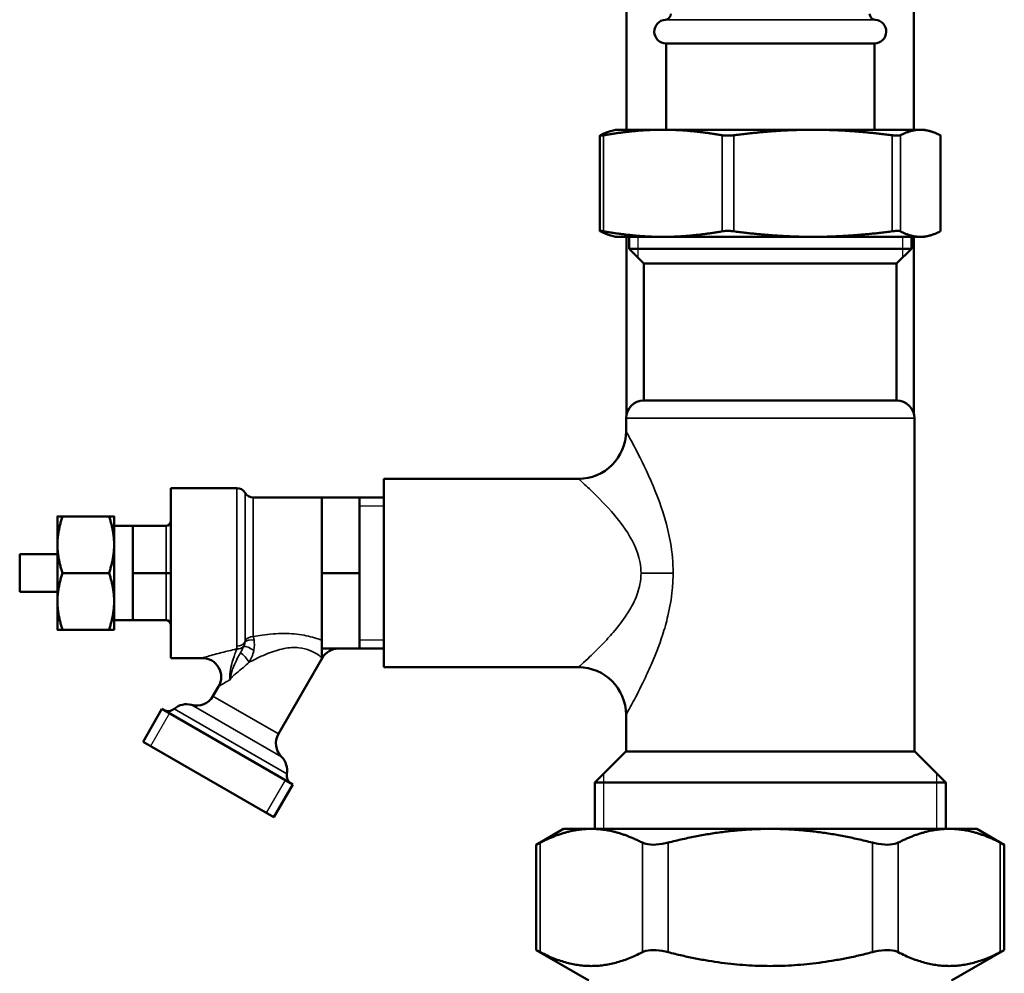
# Model space of a CAD drawing. Units: inches. Extents: x 40 to 396, y 51 to 257.
# Drawn here: x 212 to 218, y 69 to 75 of the extents above; entities that cross this region are included whole.
import ezdxf

# ---------------------------------------------------------------- set-up
doc = ezdxf.new("R2010")
doc.units = ezdxf.units.IN
doc.header["$LTSCALE"] = 25
doc.header["$MEASUREMENT"] = 0
doc.linetypes.add('DASHED', pattern=[0.2067, 0.1654, -0.0413])
for name, color, linetype, lineweight in [('Hidden Narrow (ANSI)', 7, 'DASHED', 25), ('Visible (ANSI)', 7, 'Continuous', 50), ('Visible Narrow (ANSI)', 7, 'Continuous', 35)]:
    doc.layers.add(name, color=color, linetype=linetype, lineweight=lineweight)

msp = doc.modelspace()

# ---------------------------------------------------------------- linework, layer by layer
at = {"layer": 'Hidden Narrow (ANSI)'}
for p, q in [((215.8509, 73.4006), (215.8509, 73.2636)), ((217.6045, 73.2636), (217.6045, 73.4006)), ((214.1686, 71.619), (214.0092, 71.619)), ((214.0092, 70.7333), (214.1686, 70.7333)), ((212.7507, 70.2481), (212.6257, 70.0316)), ((215.6245, 69.8486), (215.6245, 69.4832)), ((217.8309, 69.4832), (217.8309, 69.8486)), ((213.3927, 69.5887), (213.5177, 69.8052))]:
    msp.add_line(p, q, dxfattribs=at)
at = {"layer": 'Visible (ANSI)'}
for p, q in [((217.6785, 74.1092), (217.6785, 88.6919)), ((215.7769, 74.1092), (215.7769, 87.8218)), ((216.0387, 74.6801), (217.4167, 74.6801)), ((216.0387, 74.1092), (216.0387, 74.6801)), ((217.4167, 74.1092), (217.4167, 74.6801)), ((215.7041, 74.1092), (215.6729, 74.1009)), ((216.0172, 74.1092), (215.7041, 74.1092)), ((217.0106, 74.1092), (216.0172, 74.1092)), ((217.7211, 74.1092), (217.0106, 74.1092)), ((217.7513, 74.1092), (217.7211, 74.1092)), ((217.7513, 74.1092), (217.7825, 74.1009)), ((215.6004, 74.0708), (215.6004, 73.439)), ((217.855, 74.0708), (217.855, 73.439)), ((215.7041, 73.4006), (215.6729, 73.4089)), ((215.7041, 73.4006), (216.0172, 73.4006)), ((215.7769, 72.23), (215.7769, 73.4006)), ((215.7927, 73.3218), (215.7927, 73.4006)), ((216.0172, 73.4006), (217.0106, 73.4006)), ((217.0106, 73.4006), (217.7211, 73.4006)), ((217.6627, 73.3218), (217.6627, 73.4006)), ((217.6785, 72.23), (217.6785, 73.4006)), ((217.7211, 73.4006), (217.7513, 73.4006)), ((217.7513, 73.4006), (217.7825, 73.4089)), ((215.7927, 73.3218), (217.6627, 73.3218)), ((215.8911, 73.2234), (215.7927, 73.3218)), ((217.5643, 73.2234), (217.6627, 73.3218)), ((215.8911, 73.2234), (217.5643, 73.2234)), ((215.8911, 72.3179), (215.8911, 73.2234)), ((217.5643, 72.3179), (217.5643, 73.2234)), ((215.8911, 72.3179), (217.5643, 72.3179)), ((215.773, 72.1145), (215.773, 72.1998)), ((217.6824, 69.9951), (217.6824, 72.1998)), ((214.1686, 70.5527), (214.1686, 71.7996)), ((215.458, 71.7996), (214.1686, 71.7996)), ((212.7592, 71.7387), (212.7592, 70.6137)), ((212.7592, 71.7387), (213.1967, 71.7387)), ((213.3049, 71.6762), (213.7592, 71.6762)), ((213.7592, 71.4262), (213.7592, 71.6762)), ((213.7592, 71.6762), (214.0092, 71.6762)), ((214.0092, 71.4262), (214.0092, 71.6762)), ((214.0092, 71.6762), (214.1686, 71.6762)), ((212.0092, 71.5512), (212.0092, 71.3637)), ((212.0427, 71.5512), (212.3507, 71.5512)), ((212.3842, 71.3637), (212.3842, 71.5512)), ((212.3842, 71.4887), (212.5092, 71.4887)), ((212.5092, 71.4887), (212.7279, 71.4887)), ((212.5092, 71.3324), (212.5092, 71.4887)), ((213.7592, 71.1762), (213.7592, 71.4262)), ((214.0092, 71.1762), (214.0092, 71.4262)), ((212.0092, 71.3637), (212.0092, 70.9887)), ((212.3842, 70.9887), (212.3842, 71.3637)), ((212.5092, 71.1762), (212.5092, 71.3324)), ((211.7592, 71.3012), (211.7592, 71.0512)), ((211.7592, 71.3012), (212.0092, 71.3012)), ((212.0427, 71.1762), (212.3507, 71.1762)), ((212.5092, 71.0199), (212.5092, 71.1762)), ((212.5092, 71.1762), (212.7279, 71.1762)), ((212.7592, 71.1762), (212.7279, 71.1762)), ((213.7592, 70.9262), (213.7592, 71.1762)), ((213.7592, 71.1762), (214.0092, 71.1762)), ((214.0092, 70.9262), (214.0092, 71.1762)), ((211.7592, 71.0512), (212.0092, 71.0512)), ((212.0092, 70.9887), (212.0092, 70.8012)), ((212.3842, 70.8012), (212.3842, 70.9887)), ((212.5092, 70.8637), (212.5092, 71.0199)), ((213.7592, 70.6762), (213.7592, 70.9262)), ((214.0092, 70.6762), (214.0092, 70.9262)), ((212.3842, 70.8637), (212.5092, 70.8637)), ((212.5092, 70.8637), (212.7279, 70.8637)), ((212.0427, 70.8012), (212.3507, 70.8012)), ((213.7592, 70.6762), (213.7592, 70.6132)), ((213.7592, 70.6762), (214.0092, 70.6762)), ((214.0092, 70.6762), (214.1686, 70.6762)), ((212.7592, 70.6137), (212.9679, 70.6137)), ((213.4717, 70.1113), (213.7618, 70.6137)), ((215.458, 70.5527), (214.1686, 70.5527)), ((213.0387, 70.3613), (213.0762, 70.4262)), ((212.5762, 70.0601), (212.7012, 70.2766)), ((213.5672, 69.7766), (212.7012, 70.2766)), ((215.773, 69.9951), (215.773, 70.2378)), ((213.4422, 69.5601), (212.5762, 70.0601)), ((215.771, 69.9951), (215.5663, 69.7903)), ((215.771, 69.9951), (217.6844, 69.9951)), ((217.6844, 69.9951), (217.8891, 69.7903)), ((213.4422, 69.5601), (213.5672, 69.7766)), ((217.8891, 69.7903), (215.5663, 69.7903)), ((215.5663, 69.4832), (215.5663, 69.7903)), ((217.8891, 69.4832), (217.8891, 69.7903)), ((215.3596, 69.4832), (215.1784, 69.3786)), ((215.5429, 69.4832), (215.3596, 69.4832)), ((216.7277, 69.4832), (215.5429, 69.4832)), ((217.9125, 69.4832), (216.7277, 69.4832)), ((218.0958, 69.4832), (217.9125, 69.4832)), ((218.0958, 69.4832), (218.277, 69.3786)), ((215.1784, 69.3786), (215.1784, 68.6805)), ((218.277, 69.3786), (218.277, 68.6805)), ((215.5269, 68.4793), (215.1784, 68.6805)), ((217.9285, 68.4793), (218.277, 68.6805))]:
    msp.add_line(p, q, dxfattribs=at)
for centre, radius, start, end in [((216.0387, 74.7588), 0.0787, 93.83212, 270), ((216.0308, 74.8767), 0.0394, 273.83212, 0), ((217.4246, 74.8767), 0.0394, 180, 266.16788), ((217.4167, 74.7588), 0.0787, 270, 86.16788), ((215.8911, 72.1998), 0.1181, 90, 180), ((217.5643, 72.1998), 0.1181, 0, 90), ((215.458, 72.1145), 0.315, 270, 0), ((213.1967, 71.6762), 0.0625, 30, 90), ((213.3049, 71.7387), 0.0625, 210, 270), ((212.7279, 71.5199), 0.0312, 270, 0), ((212.7279, 70.8324), 0.0312, 0, 90), ((213.87, 70.5512), 0.125, 90, 150), ((212.9679, 70.4887), 0.125, 330, 90), ((215.458, 70.2378), 0.315, 0, 90), ((212.9305, 70.4238), 0.125, 254.47751, 330), ((212.7417, 70.3254), 0.0625, 240, 310.52878), ((212.8636, 70.1829), 0.125, 74.47751, 130.52878), ((213.58, 70.0488), 0.125, 150, 225.52249), ((213.4048, 69.8704), 0.125, 349.47122, 45.52249), ((213.5892, 69.8361), 0.0625, 169.47122, 240)]:
    msp.add_arc(centre, radius, start, end, dxfattribs=at)
for points, weights in [([(216.0172, 74.1092), (215.8331, 74.1092), (215.6245, 74.0727)], [1, 1.0352013063, 1.00475157321]), ([(216.4099, 74.0727), (216.2013, 74.1092), (216.0172, 74.1092)], [1.00475157321, 1.0352013063, 1]), ([(217.0106, 74.1092), (216.7648, 74.1092), (216.4863, 74.0727)], [1, 1.0352013063, 1.00475157321]), ([(217.5349, 74.0727), (217.2564, 74.1092), (217.0106, 74.1092)], [1.00475157321, 1.0352013063, 1]), ([(217.7211, 74.1092), (217.6594, 74.1092), (217.5895, 74.0727)], [1, 1.0352013063, 1.00475157321]), ([(217.8527, 74.0727), (217.7828, 74.1092), (217.7211, 74.1092)], [1.00475157321, 1.0352013063, 1]), ([(215.6027, 74.0727), (215.6395, 74.0919), (215.6729, 74.1009)], [1.00475157321, 1.02054739601, 1.01867636838]), ([(215.6729, 73.4089), (215.6395, 73.4179), (215.6027, 73.4371)], [1.01867636838, 1.02054739601, 1.00475157321]), ([(215.6245, 73.4371), (215.8331, 73.4006), (216.0172, 73.4006)], [1.00475157321, 1.0352013063, 1]), ([(216.0172, 73.4006), (216.2013, 73.4006), (216.4099, 73.4371)], [1, 1.0352013063, 1.00475157321]), ([(216.4863, 73.4371), (216.7648, 73.4006), (217.0106, 73.4006)], [1.00475157321, 1.0352013063, 1]), ([(217.0106, 73.4006), (217.2564, 73.4006), (217.5349, 73.4371)], [1, 1.0352013063, 1.00475157321]), ([(217.5895, 73.4371), (217.6594, 73.4006), (217.7211, 73.4006)], [1.00475157321, 1.0352013063, 1]), ([(217.7211, 73.4006), (217.7828, 73.4006), (217.8527, 73.4371)], [1, 1.0352013063, 1.00475157321]), ([(212.0092, 71.5512), (212.0092, 71.5512), (212.0427, 71.5512)], [1, 1.05550714565, 1.03410688833]), ([(212.0427, 71.5512), (212.0092, 71.4507), (212.0092, 71.3637)], [1.03410688833, 1.05550714565, 1]), ([(212.3507, 71.5512), (212.3842, 71.5512), (212.3842, 71.5512)], [1.03410688833, 1.05550714565, 1]), ([(212.3842, 71.3637), (212.3842, 71.4507), (212.3507, 71.5512)], [1, 1.05550714565, 1.03410688833]), ([(212.0092, 71.3637), (212.0092, 71.2766), (212.0427, 71.1762)], [1, 1.05550714565, 1.03410688833]), ([(212.3507, 71.1762), (212.3842, 71.2766), (212.3842, 71.3637)], [1.03410688833, 1.05550714565, 1]), ([(212.0427, 71.1762), (212.0092, 71.0757), (212.0092, 70.9887)], [1.03410688833, 1.05550714565, 1]), ([(212.3842, 70.9887), (212.3842, 71.0757), (212.3507, 71.1762)], [1, 1.05550714565, 1.03410688833]), ([(212.0092, 70.9887), (212.0092, 70.9016), (212.0427, 70.8012)], [1, 1.05550714565, 1.03410688833]), ([(212.3507, 70.8012), (212.3842, 70.9016), (212.3842, 70.9887)], [1.03410688833, 1.05550714565, 1]), ([(212.0427, 70.8012), (212.0092, 70.8012), (212.0092, 70.8012)], [1.03410688833, 1.05550714565, 1]), ([(212.3842, 70.8012), (212.3842, 70.8012), (212.3507, 70.8012)], [1, 1.05550714565, 1.03410688833]), ([(215.5429, 69.4832), (215.3831, 69.4832), (215.2048, 69.392)], [1, 1.03176857445, 1.0064315603]), ([(215.881, 69.392), (215.7027, 69.4832), (215.5429, 69.4832)], [1.0064315603, 1.03176857445, 1]), ([(216.7277, 69.4832), (216.408, 69.4832), (216.0515, 69.392)], [1, 1.03176857445, 1.0064315603]), ([(217.4039, 69.392), (217.0474, 69.4832), (216.7277, 69.4832)], [1.0064315603, 1.03176857445, 1]), ([(217.9125, 69.4832), (217.7527, 69.4832), (217.5744, 69.392)], [1, 1.03176857445, 1.0064315603]), ([(218.2506, 69.392), (218.0723, 69.4832), (217.9125, 69.4832)], [1.0064315603, 1.03176857445, 1]), ([(215.2048, 68.6671), (215.5429, 68.4941), (215.881, 68.6671)], [1.02362610944, 1.14184151646, 1.02362610944]), ([(216.0515, 68.6671), (216.7277, 68.4941), (217.4039, 68.6671)], [1.02362610944, 1.14184151646, 1.02362610944]), ([(217.5744, 68.6671), (217.9125, 68.4941), (218.2506, 68.6671)], [1.02362610944, 1.14184151646, 1.02362610944])]:
    msp.add_rational_spline(points, weights, degree=2, dxfattribs=at)
for points, knots in [([(215.6027, 74.0727), (215.602, 74.0723), (215.6015, 74.072), (215.5996, 74.0706), (215.6006, 74.0701), (215.6064, 74.0701), (215.6115, 74.0706), (215.6204, 74.072), (215.6224, 74.0723), (215.6245, 74.0727)], [0.804816, 0.804816, 0.804816, 0.804816, 0.8260062, 0.8260062, 0.9055483, 0.9055483, 0.9850904, 0.9850904, 1.0062805, 1.0062805, 1.0062805, 1.0062805]), ([(216.4099, 74.0727), (216.412, 74.0723), (216.4142, 74.072), (216.4252, 74.0706), (216.4354, 74.0701), (216.4557, 74.0701), (216.467, 74.0706), (216.4807, 74.072), (216.4835, 74.0723), (216.4863, 74.0727)], [0.804816, 0.804816, 0.804816, 0.804816, 0.8260062, 0.8260062, 0.9055483, 0.9055483, 0.9850904, 0.9850904, 1.0062805, 1.0062805, 1.0062805, 1.0062805]), ([(217.5349, 74.0727), (217.5377, 74.0723), (217.5404, 74.072), (217.5533, 74.0706), (217.5626, 74.0701), (217.5771, 74.0701), (217.5831, 74.0706), (217.588, 74.072), (217.5888, 74.0723), (217.5895, 74.0727)], [0.804816, 0.804816, 0.804816, 0.804816, 0.8260062, 0.8260062, 0.9055483, 0.9055483, 0.9850904, 0.9850904, 1.0062805, 1.0062805, 1.0062805, 1.0062805]), ([(217.8527, 74.0727), (217.8534, 74.0723), (217.8539, 74.072), (217.8548, 74.0714), (217.855, 74.0711), (217.855, 74.0708)], [0.80481604, 0.80481604, 0.80481604, 0.80481604, 0.82600615, 0.82600615, 0.85119105, 0.85119105, 0.85119105, 0.85119105]), ([(215.6245, 73.4371), (215.6224, 73.4375), (215.6204, 73.4378), (215.6115, 73.4392), (215.6064, 73.4397), (215.6006, 73.4397), (215.5996, 73.4392), (215.6015, 73.4378), (215.602, 73.4375), (215.6027, 73.4371)], [0.2206625, 0.2206625, 0.2206625, 0.2206625, 0.2418526, 0.2418526, 0.3213947, 0.3213947, 0.4009368, 0.4009368, 0.4221269, 0.4221269, 0.4221269, 0.4221269]), ([(216.4863, 73.4371), (216.4835, 73.4375), (216.4807, 73.4378), (216.467, 73.4392), (216.4557, 73.4397), (216.4354, 73.4397), (216.4252, 73.4392), (216.4142, 73.4378), (216.412, 73.4375), (216.4099, 73.4371)], [0.2206625, 0.2206625, 0.2206625, 0.2206625, 0.2418526, 0.2418526, 0.3213947, 0.3213947, 0.4009368, 0.4009368, 0.4221269, 0.4221269, 0.4221269, 0.4221269]), ([(217.5895, 73.4371), (217.5888, 73.4375), (217.588, 73.4378), (217.5831, 73.4392), (217.5771, 73.4397), (217.5626, 73.4397), (217.5533, 73.4392), (217.5404, 73.4378), (217.5377, 73.4375), (217.5349, 73.4371)], [0.2206625, 0.2206625, 0.2206625, 0.2206625, 0.2418526, 0.2418526, 0.3213947, 0.3213947, 0.4009368, 0.4009368, 0.4221269, 0.4221269, 0.4221269, 0.4221269]), ([(217.855, 73.439), (217.855, 73.4387), (217.8548, 73.4384), (217.8539, 73.4378), (217.8534, 73.4375), (217.8527, 73.4371)], [0.37575191, 0.37575191, 0.37575191, 0.37575191, 0.40093681, 0.40093681, 0.42212693, 0.42212693, 0.42212693, 0.42212693]), ([(215.1784, 69.3786), (215.1784, 69.3786), (215.1847, 69.3818), (215.1993, 69.3892), (215.2019, 69.3906), (215.2048, 69.392)], [2.3628475, 2.3628475, 2.3628475, 2.3628475, 2.5761742, 2.5761742, 2.6188112, 2.6188112, 2.6188112, 2.6188112]), ([(215.881, 69.392), (215.8838, 69.3906), (215.8869, 69.3892), (215.9066, 69.3818), (215.9288, 69.3786), (215.9773, 69.3786), (216.0058, 69.3818), (216.0401, 69.3892), (216.0458, 69.3906), (216.0515, 69.392)], [2.1068837, 2.1068837, 2.1068837, 2.1068837, 2.1495207, 2.1495207, 2.3628475, 2.3628475, 2.5761742, 2.5761742, 2.6188112, 2.6188112, 2.6188112, 2.6188112]), ([(217.4039, 69.392), (217.4096, 69.3906), (217.4153, 69.3892), (217.4496, 69.3818), (217.4781, 69.3786), (217.5266, 69.3786), (217.5488, 69.3818), (217.5685, 69.3892), (217.5716, 69.3906), (217.5744, 69.392)], [2.1068837, 2.1068837, 2.1068837, 2.1068837, 2.1495207, 2.1495207, 2.3628475, 2.3628475, 2.5761742, 2.5761742, 2.6188112, 2.6188112, 2.6188112, 2.6188112]), ([(218.2506, 69.392), (218.2535, 69.3906), (218.2561, 69.3892), (218.2707, 69.3818), (218.277, 69.3786), (218.277, 69.3786)], [2.1068837, 2.1068837, 2.1068837, 2.1068837, 2.1495207, 2.1495207, 2.3628475, 2.3628475, 2.3628475, 2.3628475]), ([(215.2048, 68.6671), (215.2019, 68.6686), (215.1993, 68.6699), (215.1847, 68.6773), (215.1784, 68.6805), (215.1784, 68.6805)], [0.6341833, 0.6341833, 0.6341833, 0.6341833, 0.6768203, 0.6768203, 0.890147, 0.890147, 0.890147, 0.890147]), ([(216.0515, 68.6671), (216.0458, 68.6686), (216.0401, 68.6699), (216.0058, 68.6773), (215.9773, 68.6805), (215.9288, 68.6805), (215.9066, 68.6773), (215.8869, 68.6699), (215.8838, 68.6686), (215.881, 68.6671)], [0.6341833, 0.6341833, 0.6341833, 0.6341833, 0.6768203, 0.6768203, 0.890147, 0.890147, 1.1034737, 1.1034737, 1.1461107, 1.1461107, 1.1461107, 1.1461107]), ([(217.5744, 68.6671), (217.5716, 68.6686), (217.5685, 68.6699), (217.5488, 68.6773), (217.5266, 68.6805), (217.4781, 68.6805), (217.4496, 68.6773), (217.4153, 68.6699), (217.4096, 68.6686), (217.4039, 68.6671)], [0.6341833, 0.6341833, 0.6341833, 0.6341833, 0.6768203, 0.6768203, 0.890147, 0.890147, 1.1034737, 1.1034737, 1.1461107, 1.1461107, 1.1461107, 1.1461107]), ([(218.277, 68.6805), (218.277, 68.6805), (218.2707, 68.6773), (218.2561, 68.6699), (218.2535, 68.6686), (218.2506, 68.6671)], [0.890147, 0.890147, 0.890147, 0.890147, 1.1034737, 1.1034737, 1.1461107, 1.1461107, 1.1461107, 1.1461107])]:
    msp.add_open_spline(points, degree=3, knots=knots, dxfattribs=at)
at = {"layer": 'Visible Narrow (ANSI)'}
for p, q in [((217.4219, 74.8374), (216.0335, 74.8374)), ((215.6245, 74.0727), (215.6245, 73.4371)), ((216.4099, 74.0727), (216.4099, 73.4371)), ((216.4863, 74.0727), (216.4863, 73.4371)), ((217.5349, 74.0727), (217.5349, 73.4371)), ((217.5895, 74.0727), (217.5895, 73.4371)), ((217.8527, 74.0727), (217.8527, 73.4371)), ((217.6824, 72.1998), (215.773, 72.1998)), ((213.1967, 70.6923), (213.1967, 71.7387)), ((213.2508, 70.7289), (213.2508, 71.7074)), ((213.3049, 71.6762), (213.3049, 70.7552)), ((212.7279, 71.4887), (212.7279, 71.1762)), ((212.7279, 71.1762), (212.7279, 70.8637)), ((216.0846, 71.1762), (215.8724, 71.1762)), ((213.1967, 70.6734), (213.1967, 70.6923)), ((213.7618, 70.6137), (213.7592, 70.6132)), ((213.4717, 70.1113), (213.0387, 70.3613)), ((213.5277, 69.8475), (212.7823, 70.2779)), ((213.4924, 69.9596), (212.897, 70.3033)), ((215.2048, 69.392), (215.2048, 68.6671)), ((215.881, 69.392), (215.881, 68.6671)), ((216.0515, 69.392), (216.0515, 68.6671)), ((217.4039, 69.392), (217.4039, 68.6671)), ((217.5744, 69.392), (217.5744, 68.6671)), ((218.2506, 69.392), (218.2506, 68.6671))]:
    msp.add_line(p, q, dxfattribs=at)
for centre, major_axis, ratio, start_param, end_param in [((213.3033, 70.6898), (-0.0609, 0.014), 0.680965, 4.748262, 5.910781), ((213.3049, 70.7026), (0.0625, 0), 0.841839, 1.570796, 2.617994), ((213.1967, 70.746), (0.0625, 0), 0.860253, 4.712389, 5.733286), ((213.1967, 70.7293), (0.0625, 0), 0.893771, 4.712389, 5.508916), ((213.2861, 70.6512), (-0.0519, 0.0348), 0.358742, 4.515888, 5.940553), ((213.2446, 70.6054), (-0.0404, 0.0477), 0.257672, 4.089138, 5.61033)]:
    msp.add_ellipse(centre, major_axis=major_axis, ratio=ratio, start_param=start_param, end_param=end_param, dxfattribs=at)
for points, knots in [([(216.0846, 71.1762), (216.0846, 71.2445), (216.0781, 71.3136), (216.0477, 71.4889), (216.015, 71.5917), (215.9427, 71.781), (215.9011, 71.8688), (215.838, 71.9948), (215.8134, 72.0407), (215.7816, 72.0992), (215.773, 72.1144), (215.773, 72.1145)], [-9.919331, -9.919331, -9.919331, -9.919331, -9.587772, -9.587772, -9.027068, -9.027068, -8.403205, -8.403205, -7.902631, -7.902631, -7.438661, -7.438661, -7.438661, -7.438661]), ([(215.458, 71.7996), (215.4581, 71.7995), (215.4695, 71.7894), (215.5118, 71.7505), (215.5445, 71.72), (215.6283, 71.6363), (215.6837, 71.578), (215.7799, 71.4523), (215.8233, 71.3839), (215.8638, 71.2675), (215.8724, 71.2216), (215.8724, 71.1762)], [7.438661, 7.438661, 7.438661, 7.438661, 7.902631, 7.902631, 8.403205, 8.403205, 9.027068, 9.027068, 9.587772, 9.587772, 9.919331, 9.919331, 9.919331, 9.919331]), ([(215.8724, 71.1762), (215.8724, 71.1514), (215.8699, 71.1265), (215.8575, 71.0626), (215.844, 71.0246), (215.8129, 70.9588), (215.7966, 70.9304), (215.7505, 70.8597), (215.7191, 70.8197), (215.6648, 70.7564), (215.6419, 70.7314), (215.5827, 70.6695), (215.5486, 70.6366), (215.4991, 70.59), (215.4817, 70.5742), (215.4625, 70.5567), (215.4582, 70.5528), (215.4581, 70.5528)], [0, 0, 0, 0, 0.180712, 0.180712, 0.469851, 0.469851, 0.704104, 0.704104, 1.079447, 1.079447, 1.351532, 1.351532, 1.813173, 1.813173, 2.185781, 2.185781, 2.47896, 2.47896, 2.47896, 2.47896]), ([(215.773, 70.2379), (215.7731, 70.2379), (215.7763, 70.2438), (215.7908, 70.27), (215.8039, 70.2939), (215.8411, 70.364), (215.8667, 70.4136), (215.9112, 70.5067), (215.9285, 70.5443), (215.9693, 70.6397), (215.9929, 70.6998), (216.0275, 70.8062), (216.0399, 70.849), (216.0632, 70.948), (216.0733, 71.0053), (216.0827, 71.1014), (216.0846, 71.1389), (216.0846, 71.1762)], [-2.47896, -2.47896, -2.47896, -2.47896, -2.185781, -2.185781, -1.813173, -1.813173, -1.351532, -1.351532, -1.079447, -1.079447, -0.704104, -0.704104, -0.469851, -0.469851, -0.180712, -0.180712, 0, 0, 0, 0]), ([(213.2508, 70.7289), (213.2508, 70.7272), (213.2507, 70.7254), (213.2505, 70.7217), (213.2503, 70.7198), (213.25, 70.7179)], [-0.050939, -0.050939, -0.050939, -0.050939, -0.0254695, -0.0254695, 0, 0, 0, 0]), ([(213.7592, 70.7308), (213.7551, 70.7324), (213.7509, 70.734), (213.7166, 70.7465), (213.6807, 70.7571), (213.6004, 70.7721), (213.5543, 70.7762), (213.5092, 70.7762), (213.4604, 70.7762), (213.4117, 70.7718), (213.3447, 70.7623), (213.3246, 70.7589), (213.3049, 70.7552)], [-7.302209, -7.302209, -7.302209, -7.302209, -7.256447, -7.256447, -6.938349, -6.938349, -6.594561, -6.594561, -6.594561, -6.223212, -6.223212, -6.060299, -6.060299, -6.060299, -6.060299]), ([(213.3106, 70.7318), (213.3099, 70.7361), (213.3092, 70.7404), (213.3073, 70.7482), (213.3062, 70.7519), (213.3049, 70.7552)], [0, 0, 0, 0, 0.0254695, 0.0254695, 0.050939, 0.050939, 0.050939, 0.050939]), ([(213.3084, 70.6626), (213.3107, 70.6737), (213.3121, 70.6856), (213.3128, 70.7092), (213.3121, 70.7211), (213.3106, 70.7318)], [0, 0, 0, 0, 0.0627726, 0.0627726, 0.1255452, 0.1255452, 0.1255452, 0.1255452]), ([(213.1967, 70.6734), (213.1914, 70.6723), (213.1861, 70.6712), (213.1477, 70.6628), (213.1165, 70.6551), (213.0695, 70.6429), (213.0523, 70.6381), (213.0208, 70.6293), (213.0064, 70.6251), (212.9846, 70.6187), (212.9767, 70.6163), (212.9694, 70.6141), (212.9679, 70.6137), (212.9679, 70.6137)], [-7.597513, -7.597513, -7.597513, -7.597513, -7.551213, -7.551213, -7.256345, -7.256345, -7.064779, -7.064779, -6.864118, -6.864118, -6.675348, -6.675348, -6.557367, -6.557367, -6.557367, -6.557367]), ([(213.1967, 70.6734), (213.1928, 70.6648), (213.1884, 70.6536), (213.1762, 70.6198), (213.1678, 70.5943), (213.1558, 70.547), (213.1516, 70.526), (213.1497, 70.493), (213.1504, 70.4806), (213.152, 70.4704)], [-0.8761399, -0.8761399, -0.8761399, -0.8761399, -0.6820665, -0.6820665, -0.3715491, -0.3715491, -0.152458, -0.152458, 0, 0, 0, 0]), ([(213.2414, 70.6902), (213.2386, 70.6836), (213.2354, 70.6768), (213.2284, 70.663), (213.2246, 70.6561), (213.2206, 70.6491)], [0, 0, 0, 0, 0.0820472, 0.0820472, 0.1640943, 0.1640943, 0.1640943, 0.1640943]), ([(213.25, 70.7179), (213.2493, 70.7132), (213.2482, 70.7084), (213.2454, 70.699), (213.2435, 70.6945), (213.2414, 70.6902)], [-0.1255452, -0.1255452, -0.1255452, -0.1255452, -0.0627726, -0.0627726, 0, 0, 0, 0]), ([(213.2781, 70.586), (213.2832, 70.5887), (213.2883, 70.5913), (213.3272, 70.6114), (213.3627, 70.6283), (213.4353, 70.6571), (213.4726, 70.6691), (213.5092, 70.6762), (213.543, 70.6827), (213.5769, 70.6847), (213.6344, 70.6791), (213.6594, 70.6722), (213.7016, 70.6551), (213.7191, 70.6447), (213.746, 70.6267), (213.7551, 70.6192), (213.7592, 70.6158), (213.7592, 70.6158), (213.7592, 70.6158)], [5.790959, 5.790959, 5.790959, 5.790959, 5.84828, 5.84828, 6.223212, 6.223212, 6.594561, 6.594561, 6.594561, 6.938349, 6.938349, 7.256447, 7.256447, 7.594182, 7.594182, 7.96086, 7.96086, 7.961435, 7.961435, 7.961435, 7.961435]), ([(213.2781, 70.586), (213.2849, 70.5967), (213.2911, 70.6085), (213.3013, 70.6342), (213.3055, 70.6481), (213.3084, 70.6626)], [-0.1640943, -0.1640943, -0.1640943, -0.1640943, -0.0820472, -0.0820472, 0, 0, 0, 0]), ([(213.2206, 70.6491), (213.2138, 70.6372), (213.2068, 70.6244), (213.1998, 70.6107), (213.1913, 70.5941), (213.1829, 70.5767), (213.1727, 70.5506), (213.1707, 70.5453), (213.1673, 70.5347), (213.1657, 70.5296), (213.1626, 70.518), (213.1611, 70.5112), (213.1583, 70.4973), (213.1569, 70.4907), (213.1543, 70.4796), (213.1531, 70.4748), (213.152, 70.4704)], [0.2010313, 0.2010313, 0.2010313, 0.2010313, 0.3414189, 0.3414189, 0.3414189, 0.5121283, 0.5121283, 0.5532083, 0.5532083, 0.5863866, 0.5863866, 0.6195648, 0.6195648, 0.6512013, 0.6512013, 0.6828378, 0.6828378, 0.6828378, 0.6828378]), ([(213.152, 70.4704), (213.1542, 70.4739), (213.1566, 70.4772), (213.1615, 70.4837), (213.164, 70.4867), (213.1694, 70.4924), (213.1722, 70.4951), (213.1778, 70.5003), (213.1806, 70.5027), (213.187, 70.5082), (213.1906, 70.5112), (213.2091, 70.5265), (213.2244, 70.5388), (213.24, 70.5519), (213.2527, 70.5626), (213.2656, 70.5739), (213.2781, 70.586)], [-0.6828378, -0.6828378, -0.6828378, -0.6828378, -0.6512013, -0.6512013, -0.6195648, -0.6195648, -0.5863866, -0.5863866, -0.5532083, -0.5532083, -0.5121283, -0.5121283, -0.3414189, -0.3414189, -0.3414189, -0.2010313, -0.2010313, -0.2010313, -0.2010313]), ([(213.0762, 70.4262), (213.0762, 70.4262), (213.0773, 70.4268), (213.0832, 70.4304), (213.0896, 70.4342), (213.1071, 70.4446), (213.1186, 70.4513), (213.1379, 70.4624), (213.1448, 70.4663), (213.152, 70.4704)], [6.5573674, 6.5573674, 6.5573674, 6.5573674, 6.6753483, 6.6753483, 6.8641177, 6.8641177, 7.0647789, 7.0647789, 7.1655393, 7.1655393, 7.1655393, 7.1655393])]:
    msp.add_open_spline(points, degree=3, knots=knots, dxfattribs=at)

doc.saveas('drawing.dxf')
